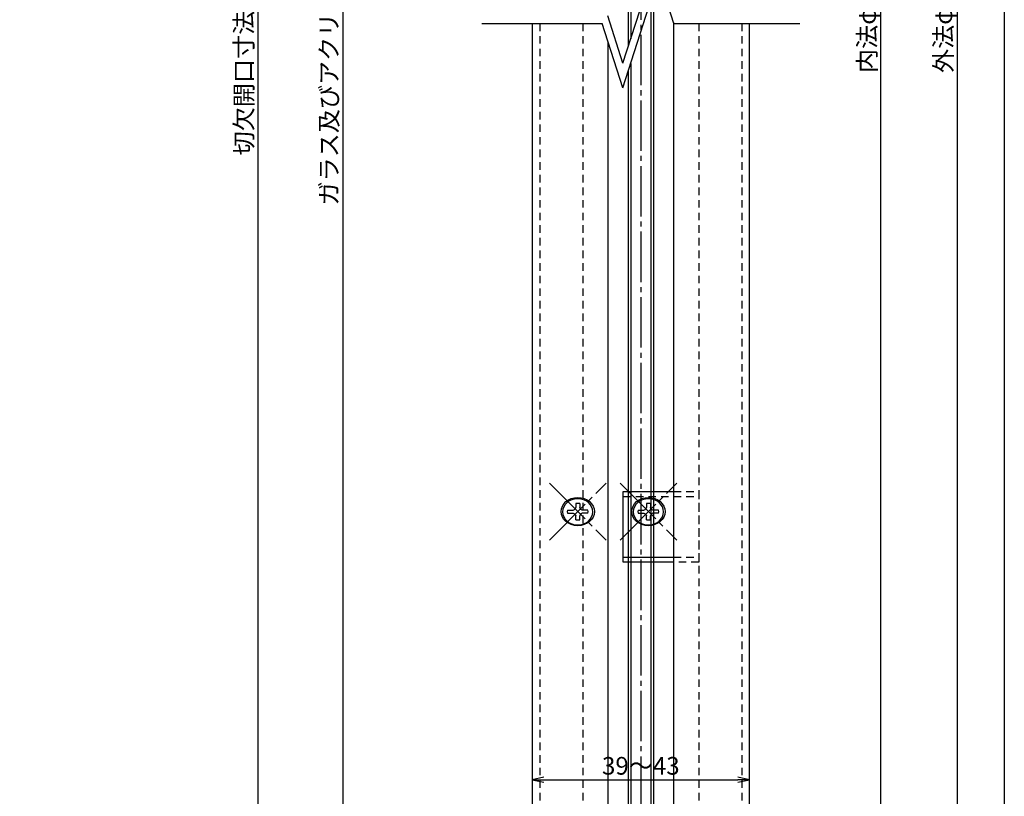
# Model space of a CAD drawing. Units: inches. Extents: x 1116 to 1923, y 200 to 760.
# Drawn here: x 1728 to 1923, y 344 to 498 of the extents above; entities that cross this region are included whole.
import ezdxf

# ---------------------------------------------------------------- set-up
doc = ezdxf.new("R2010")
doc.units = ezdxf.units.IN
doc.header["$MEASUREMENT"] = 0
doc.linetypes.add('CENS', pattern=[13, 10, -1, 1, -1])
doc.linetypes.add('HIDS', pattern=[2.5, 1.5, -1])
for name, color, linetype in [('01-下書線', 251, 'Continuous'), ('02-実線-1', 7, 'Continuous'), ('03-細線', 1, 'Continuous'), ('04-破線-1', 5, 'HIDS'), ('06-中心線', 1, 'CENS'), ('10-寸法', 3, 'Continuous'), ('11-ﾈｼﾞ関連', 7, 'Continuous'), ('図枠', 7, 'Continuous')]:
    doc.layers.add(name, color=color, linetype=linetype)
doc.styles.add('STD', font='TXT.shx', dxfattribs={"bigfont": 'bigfont.shx'})
doc.dimstyles.new('1：1', dxfattribs={"dimtxt": 3.5, "dimasz": 2.3, "dimexe": 1, "dimexo": 1, "dimgap": 1, "dimtad": 3, "dimdsep": 46, "dimtxsty": 'STD', "dimblk1": 'ARRI', "dimblk2": 'ARRI', "dimsah": 1, "dimcen": 0, "dimclrd": 3, "dimclre": 3, "dimclrt": 4, "dimadec": 0, "dimazin": 0, "dimtfac": 0.7, "dimtmove": 0, "dimatfit": 0, "dimldrblk": 'ARRI', "dimfxl": 0, "dimtvp": 1, "dimtolj": 1, "dimtzin": 0, "dimarcsym": 0})

# ---------------------------------------------------------------- blocks, each defined once
blk = doc.blocks.new('ARRI')
at = {"color": 0, "linetype": 'ByBlock'}
for p, q in [((0, 0), (-1, 0.213)), ((-1, -0.213), (0, 0)), ((0, 0), (-1, 0))]:
    blk.add_line(p, q, dxfattribs=at)
blk = doc.blocks.new('*D72')
at = {"layer": '10-寸法', "color": 3, "lineweight": -2}
for p, q in [((1829.74, 703.32), (1773.85, 703.32)), ((1774.85, 701.02), (1774.85, 295.12)), ((1829.74, 292.82), (1773.85, 292.82))]:
    blk.add_line(p, q, dxfattribs=at)
at = {"layer": 'Defpoints', "color": 0}
for p in [(1830.74, 703.32), (1774.85, 292.82), (1830.74, 292.82)]:
    blk.add_point(p, dxfattribs=at)
at = {"layer": '10-寸法', "color": 3, "lineweight": -2, "xscale": 2.3, "yscale": 2.3, "zscale": 2.3}
for p, rotation in [((1774.85, 703.32), 90), ((1774.85, 292.82), 270)]:
    blk.add_blockref('ARRI', p, dxfattribs=dict(at, rotation=rotation))
at = {"layer": '10-寸法', "color": 4, "insert": (1772.1, 498.07), "char_height": 3.5, "attachment_point": 5, "rotation": 90, "style": 'STD'}
blk.add_mtext('\\A1;切欠開口寸法φ615.6ｍｍ', dxfattribs=at)
blk = doc.blocks.new('*D73')
at = {"layer": '10-寸法', "color": 3, "lineweight": -2}
for p, q in [((1847.74, 698.57), (1790.7, 698.57)), ((1791.7, 696.27), (1791.7, 299.87)), ((1847.74, 297.57), (1790.7, 297.57))]:
    blk.add_line(p, q, dxfattribs=at)
at = {"layer": 'Defpoints', "color": 0}
for p in [(1848.74, 698.57), (1791.7, 297.57), (1848.74, 297.57)]:
    blk.add_point(p, dxfattribs=at)
at = {"layer": '10-寸法', "color": 3, "lineweight": -2, "xscale": 2.3, "yscale": 2.3, "zscale": 2.3}
for p, rotation in [((1791.7, 698.57), 90), ((1791.7, 297.57), 270)]:
    blk.add_blockref('ARRI', p, dxfattribs=dict(at, rotation=rotation))
at = {"layer": '10-寸法', "color": 4, "insert": (1788.95, 498.07), "char_height": 3.5, "attachment_point": 5, "rotation": 90, "style": 'STD'}
blk.add_mtext('\\A1;ガラス及びアクリル寸法φ606ｍｍ', dxfattribs=at)
blk = doc.blocks.new('*D68')
at = {"layer": '10-寸法', "color": 3, "lineweight": -2}
for p, q in [((1873.24, 705.57), (1914.42, 705.57)), ((1913.42, 703.27), (1913.42, 292.87)), ((1873.24, 290.57), (1914.42, 290.57))]:
    blk.add_line(p, q, dxfattribs=at)
at = {"layer": 'Defpoints', "color": 0}
for p in [(1872.24, 705.57), (1872.24, 290.57), (1913.42, 290.57)]:
    blk.add_point(p, dxfattribs=at)
at = {"layer": '10-寸法', "color": 3, "lineweight": -2, "xscale": 2.3, "yscale": 2.3, "zscale": 2.3}
for p, rotation in [((1913.42, 705.57), 90), ((1913.42, 290.57), 270)]:
    blk.add_blockref('ARRI', p, dxfattribs=dict(at, rotation=rotation))
at = {"layer": '10-寸法', "color": 4, "insert": (1910.67, 498.07), "char_height": 3.5, "attachment_point": 5, "rotation": 90, "style": 'STD'}
blk.add_mtext('\\A1;外法φ620', dxfattribs=at)
blk = doc.blocks.new('*D74')
at = {"layer": '10-寸法', "color": 3, "lineweight": -2}
for p, q in [((1873.24, 695.57), (1899.31, 695.57)), ((1898.31, 302.87), (1898.31, 693.27)), ((1873.24, 300.57), (1899.31, 300.57))]:
    blk.add_line(p, q, dxfattribs=at)
at = {"layer": 'Defpoints', "color": 0}
for p in [(1872.24, 695.57), (1898.31, 695.57), (1872.24, 300.57)]:
    blk.add_point(p, dxfattribs=at)
at = {"layer": '10-寸法', "color": 3, "lineweight": -2, "xscale": 2.3, "yscale": 2.3, "zscale": 2.3}
for p, rotation in [((1898.31, 695.57), 90), ((1898.31, 300.57), 270)]:
    blk.add_blockref('ARRI', p, dxfattribs=dict(at, rotation=rotation))
at = {"layer": '10-寸法', "color": 4, "insert": (1895.56, 498.07), "char_height": 3.5, "attachment_point": 5, "rotation": 90, "style": 'STD'}
blk.add_mtext('\\A1;内法φ600', dxfattribs=at)
blk = doc.blocks.new('*D118')
at = {"layer": '10-寸法', "color": 3, "lineweight": -2}
blk.add_line((1831.54, 347.45), (1869.94, 347.45), dxfattribs=at)
at = {"layer": 'Defpoints', "color": 0}
for p in [(1829.24, 347.45), (1872.24, 347.45), (1872.24, 347.45)]:
    blk.add_point(p, dxfattribs=at)
at = {"layer": '10-寸法', "color": 3, "lineweight": -2, "xscale": 2.3, "yscale": 2.3, "zscale": 2.3, "rotation": 180}
blk.add_blockref('ARRI', (1829.24, 347.45), dxfattribs=at)
at = {"layer": '10-寸法', "color": 3, "lineweight": -2, "xscale": 2.3, "yscale": 2.3, "zscale": 2.3}
blk.add_blockref('ARRI', (1872.24, 347.45), dxfattribs=at)
at = {"layer": '10-寸法', "color": 4, "insert": (1850.74, 350.2), "char_height": 3.5, "attachment_point": 5, "style": 'STD'}
blk.add_mtext('\\A1;39～43', dxfattribs=at)

msp = doc.modelspace()

# ---------------------------------------------------------------- linework, layer by layer
at = {"layer": '01-下書線'}
for p, q in [((1848.7369, 698.5711), (1848.7369, 494.3027)), ((1848.2369, 698.0711), (1848.2369, 492.7483)), ((1853.2369, 503.394), (1853.2369, 298.0711)), ((1852.7369, 501.8396), (1852.7369, 297.5711)), ((1848.2369, 487.8497), (1848.2369, 298.0711)), ((1848.7369, 489.4041), (1848.7369, 297.5711))]:
    msp.add_line(p, q, dxfattribs=at)
at = {"layer": '02-実線-1'}
for p, q in [((1857.2369, 497.4999), (1857.2369, 300.5711)), ((1829.2369, 497.3211), (1829.2369, 300.5711)), ((1872.2369, 300.5711), (1872.2369, 497.3211)), ((1844.2369, 300.5711), (1844.2369, 493.7437)), ((1847.2369, 390.5759), (1847.2369, 404.5663)), ((1847.2369, 404.5663), (1857.2369, 404.5663)), ((1847.2369, 391.5759), (1857.2369, 391.5759)), ((1857.2369, 390.5759), (1847.2369, 390.5759))]:
    msp.add_line(p, q, dxfattribs=at)
at = {"layer": '02-実線-1', "extrusion": (0, 0, -1)}
for centre, major_axis, ratio, start_param, end_param in [((1838.2369, 400.5711), (-3.3, 0), 0.85055299, 0, 3.14159265), ((1852.2369, 400.5711), (-3.3, 0), 0.85055299, 0, 3.14159265), ((1838.2369, 400.5711), (-3.3, -0.0053), 0.84266887, 3.14349266, 6.28508531), ((1852.2369, 400.5711), (-3.3, -0.0053), 0.84266887, 3.14349266, 6.28508531)]:
    msp.add_ellipse(centre, major_axis=major_axis, ratio=ratio, start_param=start_param, end_param=end_param, dxfattribs=at)
at = {"layer": '03-細線', "color": 1, "linetype": 'Continuous'}
for p, q in [((1847.1849, 489.4776), (1854.289, 511.5633)), ((1847.1849, 484.579), (1854.289, 506.6647)), ((1857.2944, 497.3211), (1854.289, 506.6647)), ((1847.1849, 489.4776), (1844.1794, 498.8211)), ((1819.2369, 497.3211), (1843.0862, 497.3211)), ((1847.1849, 484.579), (1843.0862, 497.3211)), ((1857.2944, 497.3211), (1882.2369, 497.3211))]:
    msp.add_line(p, q, dxfattribs=at)
at = {"layer": '04-破線-1'}
for p, q in [((1830.7369, 497.3211), (1830.7369, 293.5711)), ((1839.2369, 497.3211), (1839.2369, 295.5711)), ((1862.2369, 497.3211), (1862.2369, 295.5711)), ((1870.7369, 497.3211), (1870.7369, 293.5711)), ((1857.2369, 404.5663), (1862.2369, 404.5663)), ((1862.2369, 404.5663), (1862.2369, 390.5759)), ((1847.2369, 403.5663), (1862.2369, 403.5663)), ((1857.2369, 391.5759), (1862.2369, 391.5759)), ((1862.2369, 390.5759), (1857.2369, 390.5759))]:
    msp.add_line(p, q, dxfattribs=at)
at = {"layer": '06-中心線', "color": 1, "linetype": 'CENS'}
msp.add_line((1850.7369, 755.0725), (1850.7369, 241.0697), dxfattribs=at)
at = {"layer": '06-中心線'}
for p, q in [((1832.6178, 406.1903), (1843.856, 394.9521)), ((1832.618, 394.9523), (1843.856, 406.1902)), ((1846.6178, 406.1903), (1857.856, 394.9521)), ((1846.618, 394.9523), (1857.856, 406.1902))]:
    msp.add_line(p, q, dxfattribs=at)
at = {"layer": '11-ﾈｼﾞ関連', "color": 7, "linetype": 'Continuous'}
for p, q in [((1837.8381, 402.1983), (1837.8395, 401.4067)), ((1837.8381, 402.1983), (1837.8395, 401.4067)), ((1838.6311, 402.1983), (1838.6296, 401.4067)), ((1838.6311, 402.1983), (1838.6296, 401.4067)), ((1836.1999, 400.8497), (1837.046, 400.8498)), ((1836.1999, 400.8497), (1837.046, 400.8498)), ((1836.1999, 400.2928), (1837.0461, 400.2928)), ((1836.1999, 400.2928), (1837.0461, 400.2928)), ((1840.2693, 400.2928), (1839.4231, 400.2928)), ((1840.2693, 400.2928), (1839.4231, 400.2928)), ((1840.2693, 400.8497), (1839.4232, 400.8498)), ((1840.2693, 400.8497), (1839.4232, 400.8498)), ((1837.8382, 398.9443), (1837.8396, 399.7359)), ((1837.8382, 398.9443), (1837.8396, 399.7359)), ((1838.631, 398.9443), (1838.6296, 399.7359)), ((1838.631, 398.9443), (1838.6296, 399.7359))]:
    msp.add_line(p, q, dxfattribs=at)
at = {"layer": '11-ﾈｼﾞ関連'}
for p, q in [((1851.8404, 402.1983), (1851.8419, 401.4067)), ((1852.6334, 402.1983), (1852.632, 401.4067)), ((1850.2022, 400.8497), (1851.0484, 400.8498)), ((1850.2022, 400.2928), (1851.0484, 400.2928)), ((1854.2716, 400.8497), (1853.4255, 400.8498)), ((1854.2716, 400.2928), (1853.4255, 400.2928)), ((1851.8405, 398.9443), (1851.8419, 399.7359)), ((1852.6334, 398.9443), (1852.6319, 399.7359))]:
    msp.add_line(p, q, dxfattribs=at)
at = {"layer": '11-ﾈｼﾞ関連', "color": 7, "linetype": 'Continuous'}
for centre, radius, start, end in [((1838.2346, 398.4078), 3.8111, 84.027825, 95.972175), ((1838.2346, 398.4078), 3.8111, 84.027825, 95.972175), ((1837.4726, 400.5712), 1.3028, 167.658709, 192.341291), ((1837.4726, 400.5712), 1.3028, 167.658709, 192.341291), ((1838.9966, 400.5712), 1.3028, 347.658709, 12.341291), ((1838.9966, 400.5712), 1.3028, 347.658709, 12.341291), ((1838.2346, 402.7374), 3.8137, 264.033378, 275.966622), ((1838.2346, 402.7374), 3.8137, 264.033378, 275.966622)]:
    msp.add_arc(centre, radius, start, end, dxfattribs=at)
at = {"layer": '11-ﾈｼﾞ関連'}
for centre, radius, start, end in [((1852.2369, 398.4078), 3.8111, 84.027825, 95.972175), ((1851.4749, 400.5712), 1.3028, 167.658709, 192.341291), ((1852.9989, 400.5712), 1.3028, 347.658709, 12.341291), ((1852.2369, 402.7374), 3.8137, 264.033378, 275.966622)]:
    msp.add_arc(centre, radius, start, end, dxfattribs=at)
at = {"layer": '11-ﾈｼﾞ関連', "color": 7, "linetype": 'Continuous', "extrusion": (0, 0, -1)}
msp.add_ellipse((1838.2346, 400.529), major_axis=(-3, 0), ratio=0.86641906, dxfattribs=at)
msp.add_ellipse((1838.2346, 400.529), major_axis=(-3, 0), ratio=0.86641906, dxfattribs=at)
at = {"layer": '11-ﾈｼﾞ関連', "extrusion": (0, 0, -1)}
msp.add_ellipse((1852.2369, 400.529), major_axis=(-3, 0), ratio=0.86641906, dxfattribs=at)
at = {"layer": '11-ﾈｼﾞ関連', "color": 7, "linetype": 'Continuous'}
for centre, major_axis in [((1837.046, 401.4067), (0.7935, 0)), ((1837.046, 401.4067), (0.7935, 0)), ((1839.4231, 399.7359), (-0.7935, 0)), ((1839.4231, 399.7359), (-0.7935, 0))]:
    msp.add_ellipse(centre, major_axis=major_axis, ratio=0.70179507, start_param=4.71238898, end_param=6.28573166, dxfattribs=at)
at = {"layer": '11-ﾈｼﾞ関連', "color": 7, "linetype": 'Continuous', "extrusion": (0, 0, -1)}
for centre, major_axis in [((1837.0461, 399.7359), (0.7935, 0)), ((1837.0461, 399.7359), (0.7935, 0)), ((1839.4232, 401.4067), (-0.7935, 0)), ((1839.4232, 401.4067), (-0.7935, 0))]:
    msp.add_ellipse(centre, major_axis=major_axis, ratio=0.70179507, start_param=4.71238898, end_param=6.28573166, dxfattribs=at)
at = {"layer": '11-ﾈｼﾞ関連'}
for centre, major_axis in [((1851.0483, 401.4067), (0.7935, 0)), ((1853.4255, 399.7359), (-0.7935, 0))]:
    msp.add_ellipse(centre, major_axis=major_axis, ratio=0.70179507, start_param=4.71238898, end_param=6.28573166, dxfattribs=at)
at = {"layer": '11-ﾈｼﾞ関連', "extrusion": (0, 0, -1)}
for centre, major_axis in [((1851.0484, 399.7359), (0.7935, 0)), ((1853.4255, 401.4067), (-0.7935, 0))]:
    msp.add_ellipse(centre, major_axis=major_axis, ratio=0.70179507, start_param=4.71238898, end_param=6.28573166, dxfattribs=at)
at = {"layer": '図枠'}
msp.add_lwpolyline([(1115.7513, 760.0711), (1922.7513, 760.0711), (1922.7513, 200.0711), (1115.7513, 200.0711)], close=True, dxfattribs=at)

# ---------------------------------------------------------------- dimensions: what is measured, and where the dimension line sits
at = {"layer": '10-寸法'}
for base, p1, p2, text, picture, middle in [((1913.423, 290.5711), (1872.2369, 705.5711), (1872.2369, 290.5711), '外法φ620', '*D68', (1910.673, 498.0711)), ((1774.8494, 292.8211), (1830.7369, 703.3211), (1830.7369, 292.8211), '切欠開口寸法φ615.6ｍｍ', '*D72', (1772.0994, 498.0711)), ((1791.7008, 297.5711), (1848.7369, 698.5711), (1848.7369, 297.5711), 'ガラス及びアクリル寸法φ606ｍｍ', '*D73', (1788.9508, 498.0711)), ((1898.3144, 695.5711), (1872.2369, 300.5711), (1872.2369, 695.5711), '内法φ600', '*D74', (1895.5644, 498.0711))]:
    dim = msp.add_linear_dim(base=base, p1=p1, p2=p2, angle=90, text=text, dimstyle='1：1', dxfattribs=at)
    dim.commit()
    dim.dimension.update_dxf_attribs({"geometry": picture, "text_midpoint": middle})
dim = msp.add_linear_dim(base=(1872.2369, 347.4537), p1=(1829.2369, 347.4537), p2=(1872.2369, 347.4537), text='39～<>', dimstyle='1：1', dxfattribs=at)
dim.commit()
dim.dimension.update_dxf_attribs({"geometry": '*D118', "text_midpoint": (1850.7369, 350.2037)})

doc.saveas('drawing.dxf')
